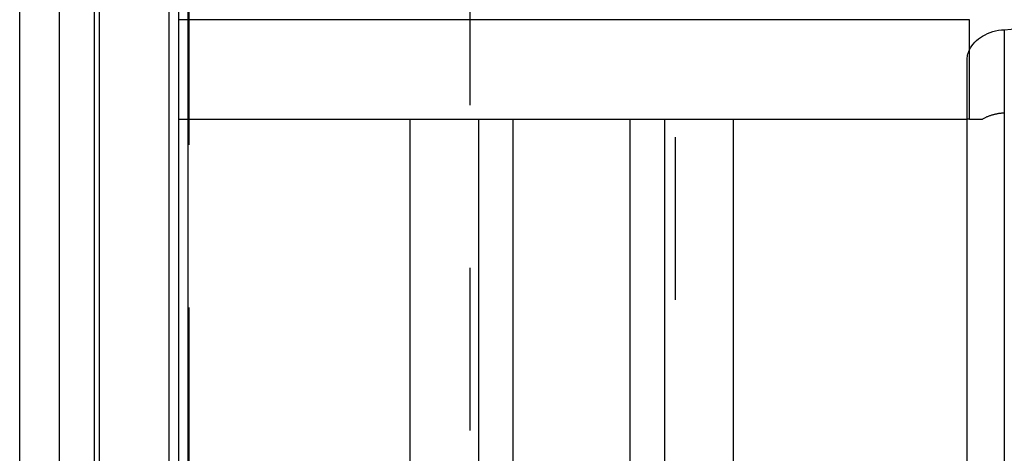
# Model space of a CAD drawing. Units: millimetres. Extents: x 0 to 594, y 0 to 420.
# Drawn here: x 297 to 317, y 205 to 213 of the extents above; entities that cross this region are included whole.
import ezdxf

# ---------------------------------------------------------------- set-up
doc = ezdxf.new("R2010")
doc.units = ezdxf.units.MM
doc.header["$LTSCALE"] = 32.67
doc.linetypes.add('HIDDEN', pattern=[0.2, 0.1, -0.1])
doc.layers.add('10058675_CL', color=7, linetype='CONTINUOUS')
doc.layers.add('10058675_HL', color=7, linetype='CONTINUOUS')

msp = doc.modelspace()

# ---------------------------------------------------------------- linework, layer by layer
at = {"layer": '10058675_CL', "color": 7, "linetype": 'CONTINUOUS'}
for p, q in [((300.3178, 175.5758), (300.3178, 273.0758)), ((297.1178, 189.4008), (297.1178, 259.2508)), ((297.9178, 189.4008), (297.9178, 259.2508)), ((316.2178, 213.4758), (300.3178, 213.4758)), ((316.1678, 175.5758), (316.1678, 212.655)), ((300.3178, 211.4758), (316.1678, 211.4758)), ((304.9702, 194.3258), (304.9702, 211.4758)), ((306.3428, 211.4758), (306.3428, 194.3258)), ((310.0928, 194.3258), (310.0928, 211.4758)), ((311.4654, 211.4758), (311.4654, 194.3258))]:
    msp.add_line(p, q, dxfattribs=at)
at = {"layer": '10058675_CL', "color": 9, "linetype": 'CONTINUOUS'}
for p, q in [((300.5042, 188.5758), (300.5042, 260.0758)), ((298.6134, 259.0645), (298.6134, 189.5872)), ((298.7169, 259.0508), (298.7169, 189.6008)), ((300.1178, 259.0508), (300.1178, 189.6008)), ((316.2178, 211.4758), (316.2178, 213.4758)), ((316.9178, 213.2752), (316.9178, 184.8258)), ((307.0428, 178.7008), (307.0428, 211.4758)), ((309.3928, 178.7008), (309.3928, 211.4758))]:
    msp.add_line(p, q, dxfattribs=at)
at = {"layer": '10058675_CL', "color": 7, "linetype": 'CONTINUOUS'}
for points, knots in [([(316.9178, 213.2752), (317.6663, 213.3119), (319.1585, 213.5033), (321.3182, 214.1408), (323.3404, 215.1201), (324.8602, 216.2127), (325.9387, 217.2402), (326.6711, 218.0856), (327.3164, 219.0005), (327.8642, 219.979), (328.3042, 221.0126), (328.6266, 222.0907), (328.8236, 223.2001), (328.8899, 224.3258), (328.8236, 225.4515), (328.6266, 226.561), (328.3042, 227.6391), (327.8642, 228.6727), (327.3164, 229.6511), (326.6711, 230.5661), (325.9387, 231.4114), (324.8602, 232.439), (323.3404, 233.5315), (321.3182, 234.5108), (319.1585, 235.1483), (317.6663, 235.3397), (316.9178, 235.3764)], [0, 0, 0, 0, 0.0627255, 0.125303, 0.1876903, 0.2499318, 0.2810668, 0.312215, 0.3433944, 0.3746192, 0.4058976, 0.4372288, 0.4686025, 0.5, 0.5313975, 0.5627712, 0.5941024, 0.6253808, 0.6566056, 0.687785, 0.7189332, 0.7500682, 0.8123097, 0.874697, 0.9372745, 1, 1, 1, 1]), ([(316.2178, 212.8711), (316.2442, 212.9263), (316.3203, 213.0334), (316.4827, 213.159), (316.6873, 213.246), (316.8395, 213.2714), (316.9178, 213.2752)], [0, 0, 0, 0, 0.2175447, 0.4576581, 0.7212545, 1, 1, 1, 1]), ([(316.1678, 212.655), (316.1678, 212.6917), (316.1764, 212.7664), (316.2015, 212.8371), (316.2178, 212.8711)], [0, 0, 0, 0, 0.4937525, 1, 1, 1, 1])]:
    msp.add_open_spline(points, degree=3, knots=knots, dxfattribs=at)
at = {"layer": '10058675_HL', "color": 6, "linetype": 'HIDDEN'}
for p, q in [((300.5178, 259.97), (300.5178, 188.6883)), ((306.1778, 192.156), (306.1778, 217.748)), ((310.3078, 181.7108), (310.3078, 217.748)), ((316.2178, 211.4758), (316.1678, 211.4758))]:
    msp.add_line(p, q, dxfattribs=at)
msp.add_arc((316.2178, 224.3258), 12.85, 270, 271.17777, dxfattribs=at)
msp.add_open_spline([(316.9178, 211.6009), (316.8398, 211.5977), (316.6882, 211.5739), (316.546, 211.5155), (316.4819, 211.4785)], degree=3, knots=[0, 0, 0, 0, 0.5134997, 1, 1, 1, 1], dxfattribs=at)

doc.saveas('drawing.dxf')
